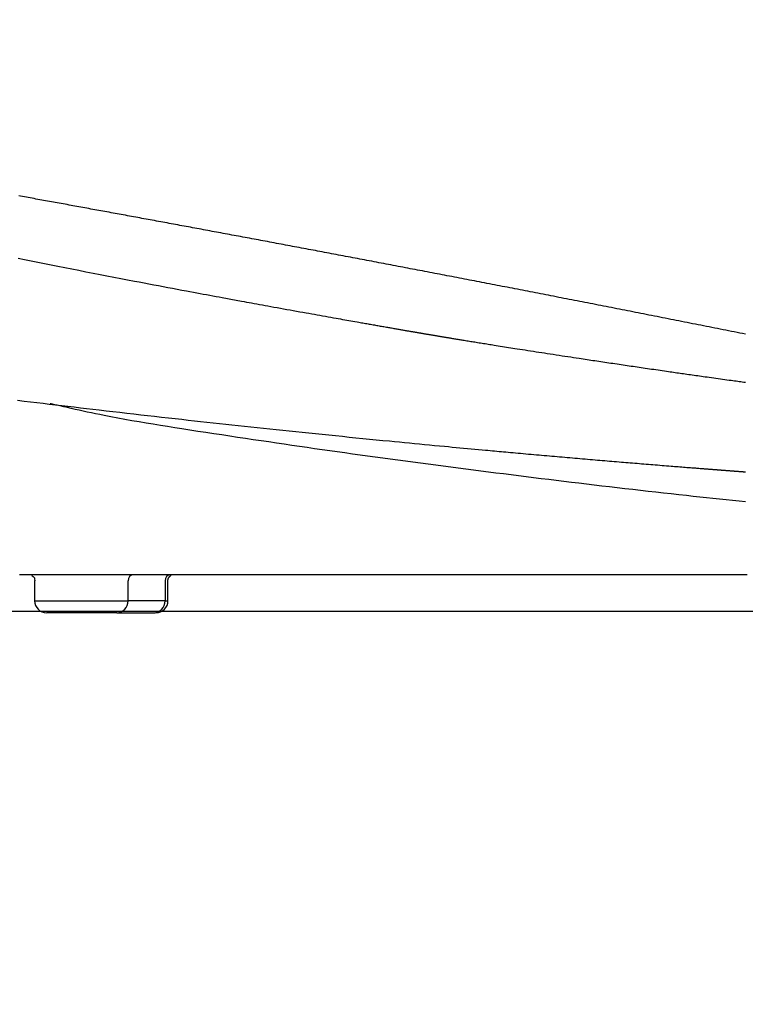
# Model space of a CAD drawing. Extents: x 0 to 2000, y 115 to 2915.
# Drawn here: x 854 to 1035, y 814 to 1060 of the extents above; entities that cross this region are included whole.
import ezdxf

# ---------------------------------------------------------------- set-up
doc = ezdxf.new("R2010")
doc.units = 0
doc.header["$MEASUREMENT"] = 0
doc.layers.add('便器', color=7, linetype='CONTINUOUS')
doc.layers.add('便座', color=7, linetype='CONTINUOUS')

msp = doc.modelspace()

# ---------------------------------------------------------------- linework, layer by layer
at = {"layer": '便器', "color": 7, "linetype": 'CONTINUOUS'}
msp.add_line((1164.017073, 911.99993), (674.237958, 911.99993), dxfattribs=at)
msp.add_arc((958.023113, 956.289817), 495, 195.420303, 195.420303, dxfattribs=at)
at = {"layer": '便座', "color": 6, "linetype": 'CONTINUOUS'}
for p, q in [((857.612504, 919.752838), (857.612504, 914.701896)), ((880.888816, 914.701896), (880.888816, 919.70033)), ((890.12336, 919.700388), (890.12336, 914.701896)), ((890.847048, 914.701896), (890.847048, 919.752896)), ((857.612504, 914.701896), (880.888816, 914.701896)), ((890.12336, 914.701896), (880.888816, 914.701896)), ((890.12336, 914.701896), (890.847048, 914.701896)), ((878.069738, 911.701896), (860.616005, 911.701896)), ((878.069738, 911.701896), (887.304282, 911.701896)), ((887.304282, 911.701896), (887.551037, 911.701896))]:
    msp.add_line(p, q, dxfattribs=at)
at = {"layer": '便座', "color": 6, "linetype": 'CONTINUOUS', "flags": 128}
for points in [[(1034.775019, 981.181198), (1034.072071, 981.321727), (1033.37726, 981.460578), (1032.682438, 981.59938), (1031.987607, 981.738133), (1031.292766, 981.876837), (1030.597914, 982.015491), (1029.903054, 982.154096), (1029.208183, 982.292652), (1028.513302, 982.431159), (1027.818412, 982.569616), (1027.123512, 982.708025), (1026.428602, 982.846384), (1025.741828, 982.983072), (1025.055046, 983.119713), (1024.368253, 983.256305), (1023.681451, 983.392849), (1022.994639, 983.529346), (1022.307818, 983.665794), (1021.620988, 983.802194), (1020.934147, 983.938546), (1020.247297, 984.07485), (1019.560438, 984.211105), (1018.873569, 984.347313), (1018.194838, 984.481858), (1017.516097, 984.616356), (1016.837347, 984.750807), (1016.158588, 984.885211), (1015.47982, 985.019568), (1014.801042, 985.153878), (1014.122255, 985.288141), (1013.443458, 985.422357), (1012.764652, 985.556526), (1012.085837, 985.690648), (1011.407013, 985.824723), (1010.736328, 985.957143), (1010.065634, 986.089517), (1009.394931, 986.221845), (1008.724219, 986.354127), (1008.053498, 986.486363), (1007.382768, 986.618553), (1006.712029, 986.750698), (1006.041281, 986.882797), (1005.370524, 987.014849), (1004.699758, 987.146856), (1004.028982, 987.278818), (1003.366349, 987.40913), (1002.703707, 987.539398), (1002.041057, 987.669621), (1001.378397, 987.799799), (1000.715729, 987.929933), (1000.053052, 988.060022), (999.390366, 988.190066), (998.727671, 988.320065), (998.064968, 988.45002), (997.402255, 988.57993), (996.739534, 988.709795), (996.084958, 988.838018), (995.430374, 988.966198), (994.775781, 989.094334), (994.121179, 989.222427), (993.466569, 989.350475), (992.81195, 989.478481), (992.157323, 989.606442), (991.502687, 989.73436), (990.848043, 989.862234), (990.19339, 989.990064), (989.538729, 990.117851), (988.892215, 990.244003), (988.245693, 990.370113), (987.599163, 990.496179), (986.952625, 990.622204), (986.306078, 990.748185), (985.659523, 990.874124), (985.012959, 991.000021), (984.366388, 991.125875), (983.719808, 991.251686), (983.07322, 991.377455), (982.426623, 991.503181), (981.788177, 991.627279), (981.149723, 991.751335), (980.511261, 991.87535), (979.872791, 991.999323), (979.234312, 992.123255), (978.595826, 992.247146), (977.957332, 992.370994), (977.318829, 992.494802), (976.680319, 992.618568), (976.0418, 992.742292), (975.403274, 992.865975), (974.7729, 992.988036), (974.142519, 993.110057), (973.51213, 993.232037), (972.881733, 993.353977), (972.251328, 993.475876), (971.620915, 993.597735), (970.990495, 993.719553), (970.360067, 993.841331), (969.72963, 993.963069), (969.099187, 994.084766), (968.468735, 994.206422), (967.846439, 994.326464), (967.224135, 994.446466), (966.601824, 994.566429), (965.979505, 994.686352), (965.357178, 994.806236), (964.734844, 994.926081), (964.112503, 995.045886), (963.490153, 995.165651), (962.867796, 995.285377), (962.245432, 995.405064), (961.62306, 995.524711), (961.008846, 995.64275), (960.394625, 995.760751), (959.780396, 995.878713), (959.16616, 995.996636), (958.551916, 996.114522), (957.937665, 996.232368), (957.323407, 996.350177), (956.709142, 996.467947), (956.094869, 996.585678), (955.480588, 996.703371), (954.866301, 996.821026), (954.260173, 996.937079), (953.654039, 997.053094), (953.047897, 997.169072), (952.441749, 997.285013), (951.835593, 997.400916), (951.22943, 997.516782), (950.62326, 997.63261), (950.017082, 997.748401), (949.410898, 997.864155), (948.804706, 997.979871), (948.198507, 998.095549), (947.600471, 998.209633), (947.002428, 998.323679), (946.404379, 998.43769), (945.806322, 998.551663), (945.208258, 998.665601), (944.610187, 998.779502), (944.01211, 998.893367), (943.414025, 999.007195), (942.815933, 999.120987), (942.217835, 999.234742), (941.61973, 999.348461), (941.029789, 999.460591), (940.439842, 999.572685), (939.849888, 999.684744), (939.259927, 999.796768), (938.66996, 999.908756), (938.079986, 1000.020708), (937.490005, 1000.132625), (936.900018, 1000.244507), (936.310023, 1000.356354), (935.720022, 1000.468164), (935.130015, 1000.57994), (934.548174, 1000.690132), (933.966327, 1000.80029), (933.384473, 1000.910414), (932.802613, 1001.020503), (932.220747, 1001.130557), (931.638873, 1001.240577), (931.056994, 1001.350563), (930.475107, 1001.460514), (929.893215, 1001.570431), (929.311315, 1001.680313), (928.72941, 1001.790161), (928.155673, 1001.898432), (927.58193, 1002.006669), (927.008181, 1002.114873), (926.434425, 1002.223043), (925.860663, 1002.33118), (925.286895, 1002.439283), (924.713121, 1002.547353), (924.13934, 1002.655389), (923.565553, 1002.763392), (922.991759, 1002.871362), (922.41796, 1002.979297), (921.852331, 1003.085662), (921.286696, 1003.191995), (920.721055, 1003.298294), (920.155408, 1003.404562), (919.589755, 1003.510796), (919.024096, 1003.616998), (918.458431, 1003.723168), (917.892759, 1003.829305), (917.327082, 1003.935409), (916.761398, 1004.041481), (916.195709, 1004.147521), (915.638192, 1004.251995), (915.080669, 1004.356438), (914.523141, 1004.460849), (913.965606, 1004.565228), (913.408066, 1004.669576), (912.85052, 1004.773892), (912.292967, 1004.878177), (911.735409, 1004.98243), (911.177845, 1005.086651), (910.620275, 1005.190841), (910.062699, 1005.294999), (909.513298, 1005.397598), (908.963892, 1005.500167), (908.414479, 1005.602704), (907.865061, 1005.705211), (907.315637, 1005.807687), (906.766208, 1005.910133), (906.216773, 1006.012548), (905.667331, 1006.114932), (905.117885, 1006.217285), (904.568432, 1006.319608), (904.018974, 1006.4219), (903.477693, 1006.522639), (902.936406, 1006.623347), (902.395113, 1006.724026), (901.853815, 1006.824676), (901.312511, 1006.925295), (900.771202, 1007.025885), (900.229887, 1007.126445), (899.688567, 1007.226975), (899.147241, 1007.327475), (898.60591, 1007.427946), (898.064573, 1007.528386), (897.531415, 1007.627279), (896.998251, 1007.726144), (896.465082, 1007.824979), (895.931907, 1007.923785), (895.398727, 1008.022563), (894.865542, 1008.121311), (894.332352, 1008.220031), (893.799156, 1008.318722), (893.265954, 1008.417383), (892.732748, 1008.516016), (892.199536, 1008.61462), (891.674504, 1008.711682), (891.149467, 1008.808716), (890.624425, 1008.905722), (890.099377, 1009.0027), (889.574325, 1009.09965), (889.049267, 1009.196572), (888.524204, 1009.293466), (887.999136, 1009.390332), (887.474063, 1009.48717), (886.948984, 1009.583979), (886.423901, 1009.680761), (885.906999, 1009.776007), (885.390092, 1009.871225), (884.87318, 1009.966416), (884.356263, 1010.06158), (883.839341, 1010.156717), (883.322414, 1010.251826), (882.805483, 1010.346908), (882.288546, 1010.441964), (881.771604, 1010.536992), (881.254657, 1010.631993), (880.737705, 1010.726966), (880.228937, 1010.820409), (879.720163, 1010.913826), (879.211385, 1011.007216), (878.702602, 1011.10058), (878.193814, 1011.193917), (877.685021, 1011.287229), (877.176224, 1011.380514), (876.667421, 1011.473772), (876.158614, 1011.567005), (875.649802, 1011.66021), (875.140985, 1011.75339), (874.640353, 1011.845044), (874.139716, 1011.936673), (873.639075, 1012.028276), (873.138429, 1012.119854), (872.637778, 1012.211406), (872.137123, 1012.302933), (871.636463, 1012.394435), (871.135798, 1012.48591), (870.635129, 1012.577361), (870.134455, 1012.668786), (869.633776, 1012.760185), (869.141284, 1012.850064), (868.648787, 1012.939919), (868.156285, 1013.029749), (867.663779, 1013.119554), (867.171269, 1013.209335), (866.678754, 1013.299091), (866.186235, 1013.388822), (865.693711, 1013.478529), (865.201182, 1013.568211), (864.70865, 1013.657868), (864.216112, 1013.747501), (863.731762, 1013.835619), (863.247408, 1013.923713), (862.76305, 1014.011783), (862.278687, 1014.09983), (861.79432, 1014.187852), (861.309949, 1014.275851), (860.825573, 1014.363825), (860.341193, 1014.451776), (859.856808, 1014.539703), (859.37242, 1014.627607), (858.888027, 1014.715486), (858.411822, 1014.801856), (857.935614, 1014.888202), (857.459402, 1014.974526), (856.983185, 1015.060827), (856.506964, 1015.147104), (856.030739, 1015.233359), (855.55451, 1015.31959), (855.078276, 1015.405798), (854.602039, 1015.491984), (854.125797, 1015.578146), (853.649551, 1015.664285)], [(853.478042, 1000.102746), (855.114035, 999.776202), (856.757705, 999.448968), (858.409364, 999.120981), (860.069329, 998.792178), (861.737911, 998.462497), (863.415426, 998.131875), (865.157202, 997.789445), (866.905887, 997.446521), (868.658528, 997.103676), (870.412169, 996.761488), (872.163857, 996.420532), (873.910637, 996.081383), (875.649555, 995.744618), (877.377657, 995.410811), (879.091989, 995.08054), (880.789595, 994.754379), (882.467523, 994.432904), (883.686522, 994.199944), (884.894634, 993.969561), (886.093191, 993.741494), (887.283527, 993.51548), (888.466971, 993.291257), (889.644857, 993.068562), (890.818516, 992.847132), (891.989281, 992.626706), (893.158482, 992.40702), (894.327453, 992.187812), (895.497525, 991.96882), (896.335521, 991.812229), (897.172744, 991.655979), (898.007176, 991.500432), (898.836799, 991.345954), (899.659595, 991.192909), (900.473547, 991.041661), (901.276636, 990.892573), (902.066844, 990.74601), (902.842154, 990.602337), (903.600547, 990.461916), (904.340006, 990.325114), (904.788739, 990.242151), (905.231117, 990.160408), (905.668849, 990.079571), (906.103645, 989.999329), (906.537216, 989.919367), (906.97127, 989.839374), (907.407517, 989.759036), (907.847667, 989.678041), (908.29343, 989.596074), (908.746515, 989.512825), (909.208633, 989.427979), (909.80765, 989.318088), (910.422585, 989.205377), (911.052185, 989.090079), (911.6952, 988.972425), (912.350379, 988.852646), (913.01647, 988.730975), (913.692222, 988.607643), (914.376385, 988.482882), (915.067707, 988.356924), (915.764938, 988.23), (916.466826, 988.102342), (917.263488, 987.957587), (918.063681, 987.812339), (918.866593, 987.666743), (919.671411, 987.520947), (920.477324, 987.375096), (921.28352, 987.229336), (922.089187, 987.083815), (922.893513, 986.938679), (923.695687, 986.794074), (924.494897, 986.650145), (925.29033, 986.507041), (925.982463, 986.382639), (926.671385, 986.258924), (927.357397, 986.13584), (928.040798, 986.013331), (928.721887, 985.891343), (929.400965, 985.769819), (930.078331, 985.648704), (930.754284, 985.527942), (931.429124, 985.407479), (932.103151, 985.287258), (932.776664, 985.167224), (933.30663, 985.072839), (933.835816, 984.97865), (934.363573, 984.88477), (934.889253, 984.791314), (935.412209, 984.698397), (935.931791, 984.606132), (936.447353, 984.514633), (936.958245, 984.424015), (937.463821, 984.334392), (937.963432, 984.245878), (938.45643, 984.158587), (938.783017, 984.10079), (939.106959, 984.043485), (939.428874, 983.986563), (939.749381, 983.929916), (940.069097, 983.873434), (940.388639, 983.817008), (940.708627, 983.76053), (941.029678, 983.703891), (941.35241, 983.646981), (941.67744, 983.589693), (942.005388, 983.531917), (942.294507, 983.481002), (942.586079, 983.429676), (942.87986, 983.377981), (943.175607, 983.325961), (943.473078, 983.273658), (943.772029, 983.221117), (944.072218, 983.168379), (944.373402, 983.115488), (944.675338, 983.062489), (944.977783, 983.009422), (945.280494, 982.956333), (945.542867, 982.910337), (945.805265, 982.864354), (946.067695, 982.818383), (946.330166, 982.77242), (946.592686, 982.726465), (946.855261, 982.680516), (947.1179, 982.63457), (947.38061, 982.588625), (947.643399, 982.54268), (947.906275, 982.496733), (948.169245, 982.450781), (948.394393, 982.411449), (948.619609, 982.372115), (948.844888, 982.332782), (949.070223, 982.293455), (949.295609, 982.254137), (949.521039, 982.214829), (949.746506, 982.175536), (949.972006, 982.136261), (950.197531, 982.097007), (950.423075, 982.057777), (950.648634, 982.018575), (950.835776, 981.986073), (951.022754, 981.953623), (951.209402, 981.921254), (951.39555, 981.888999), (951.581031, 981.856885), (951.765675, 981.824946), (951.949316, 981.793209), (952.131785, 981.761708), (952.312914, 981.73047), (952.492534, 981.699528), (952.670477, 981.668911), (952.810297, 981.644881), (952.949178, 981.621037), (953.087342, 981.59734), (953.225009, 981.573753), (953.362401, 981.550237), (953.499737, 981.526753), (953.63724, 981.503265), (953.775131, 981.479734), (953.913629, 981.456122), (954.052957, 981.43239), (954.193334, 981.4085), (954.343518, 981.382965), (954.495006, 981.35723), (954.647674, 981.331319), (954.801396, 981.305251), (954.956048, 981.279048), (955.111504, 981.252731), (955.26764, 981.226322), (955.424331, 981.199842), (955.581452, 981.173312), (955.738878, 981.146753), (955.896485, 981.120187), (956.063171, 981.092116), (956.229887, 981.064065), (956.396603, 981.03604), (956.563286, 981.008045), (956.729906, 980.980085), (956.896432, 980.952167), (957.062831, 980.924293), (957.229072, 980.89647), (957.395125, 980.868703), (957.560958, 980.840996), (957.726539, 980.813354), (957.89895, 980.784597), (958.07098, 980.755929), (958.242552, 980.72736), (958.413594, 980.698905), (958.584029, 980.670573), (958.753783, 980.642378), (958.922782, 980.61433), (959.090952, 980.586442), (959.258218, 980.558727), (959.424504, 980.531195), (959.589737, 980.503858), (959.768479, 980.474311), (959.946125, 980.444969), (960.12292, 980.415791), (960.299106, 980.386738), (960.474927, 980.357767), (960.650625, 980.328839), (960.826445, 980.299913), (961.002628, 980.270948), (961.179419, 980.241903), (961.35706, 980.212737), (961.535794, 980.18341), (961.784673, 980.142602), (962.035887, 980.101444), (962.289225, 980.059968), (962.544473, 980.018211), (962.801421, 979.976205), (963.059855, 979.933986), (963.319564, 979.891587), (963.580334, 979.849044), (963.841954, 979.806389), (964.104211, 979.763657), (964.366893, 979.720884), (964.700926, 979.66653), (965.035099, 979.612195), (965.369211, 979.557912), (965.703059, 979.503712), (966.036441, 979.449628), (966.369153, 979.395693), (966.700995, 979.341937), (967.031763, 979.288394), (967.361255, 979.235096), (967.689268, 979.182075), (968.015602, 979.129363), (968.397739, 979.067685), (968.777659, 979.006419), (969.155759, 978.945501), (969.532436, 978.88487), (969.908085, 978.824463), (970.283105, 978.764217), (970.65789, 978.704071), (971.032839, 978.643961), (971.408347, 978.583826), (971.784811, 978.523602), (972.162627, 978.463228), (972.667971, 978.382578), (973.176333, 978.301565), (973.687634, 978.220202), (974.201793, 978.138503), (974.718731, 978.056482), (975.238369, 977.974152), (975.760627, 977.891527), (976.285426, 977.808622), (976.812687, 977.725449), (977.342329, 977.642022), (977.874274, 977.558356), (978.540647, 977.453719), (979.21044, 977.348739), (979.883618, 977.243425), (980.560145, 977.137784), (981.239985, 977.031826), (981.923103, 976.925558), (982.609464, 976.818989), (983.299031, 976.712127), (983.991769, 976.604982), (984.687643, 976.49756), (985.386618, 976.389871), (986.121728, 976.276841), (986.858613, 976.16376), (987.595685, 976.050864), (988.331357, 975.938385), (989.064042, 975.826557), (989.792153, 975.715616), (990.514103, 975.605793), (991.228303, 975.497324), (991.933168, 975.390443), (992.62711, 975.285383), (993.308541, 975.182377), (993.816801, 975.105655), (994.318129, 975.030069), (994.813717, 974.955438), (995.304758, 974.88158), (995.792442, 974.808311), (996.277962, 974.735451), (996.762509, 974.662817), (997.247276, 974.590226), (997.733454, 974.517497), (998.222235, 974.444448), (998.71481, 974.370895), (999.211443, 974.296797), (999.712464, 974.222103), (1000.217288, 974.146903), (1000.725329, 974.071283), (1001.236001, 973.995331), (1001.748719, 973.919136), (1002.262897, 973.842787), (1002.77795, 973.766369), (1003.293292, 973.689973), (1003.808337, 973.613685), (1004.322499, 973.537595), (1004.81864, 973.464236), (1005.313875, 973.391077), (1005.808675, 973.318055), (1006.303507, 973.245101), (1006.798841, 973.172152), (1007.295146, 973.099142), (1007.792889, 973.026004), (1008.292541, 972.952673), (1008.794569, 972.879084), (1009.299443, 972.805171), (1009.807632, 972.730868), (1010.334105, 972.653993), (1010.863591, 972.576777), (1011.395099, 972.499361), (1011.927639, 972.421887), (1012.46022, 972.344496), (1012.991851, 972.267327), (1013.521541, 972.190524), (1014.048301, 972.114226), (1014.571139, 972.038574), (1015.089064, 971.963711), (1015.601087, 971.889776), (1016.030107, 971.827886), (1016.454816, 971.766673), (1016.875861, 971.706047), (1017.293888, 971.645916), (1017.709543, 971.586188), (1018.123472, 971.526772), (1018.536321, 971.467578), (1018.948737, 971.408512), (1019.361366, 971.349485), (1019.774853, 971.290404), (1020.189846, 971.231178), (1020.630357, 971.168387), (1021.073571, 971.105293), (1021.519791, 971.041855), (1021.969321, 970.978035), (1022.422465, 970.913791), (1022.879527, 970.849084), (1023.340809, 970.783875), (1023.806617, 970.718123), (1024.277253, 970.651789), (1024.753021, 970.584832), (1025.234226, 970.517213), (1025.772603, 970.441681), (1026.316693, 970.365472), (1026.865195, 970.288767), (1027.416809, 970.211747), (1027.970232, 970.134593), (1028.524164, 970.057486), (1029.077303, 969.980607), (1029.628348, 969.904137), (1030.175998, 969.828258), (1030.718952, 969.753149), (1031.255908, 969.678993), (1031.658184, 969.62352), (1032.056634, 969.568648), (1032.451624, 969.514329), (1032.84352, 969.460513), (1033.232687, 969.407151), (1033.619491, 969.354194), (1034.004299, 969.301592), (1034.387475, 969.249297), (1034.769386, 969.197259)], [(853.368581, 964.717242), (854.976204, 964.521956), (856.577146, 964.328121), (858.142086, 964.139278), (859.700659, 963.951843), (861.254552, 963.76562), (862.805456, 963.580413), (864.355058, 963.396028), (865.905047, 963.212268), (867.457112, 963.028937), (869.012943, 962.845842), (870.574226, 962.662785), (872.142652, 962.479571), (873.719909, 962.296005), (875.424329, 962.098391), (877.138762, 961.90038), (878.861098, 961.702205), (880.589224, 961.504102), (882.321029, 961.306304), (884.054401, 961.109046), (885.787229, 960.912561), (887.5174, 960.717084), (889.242804, 960.522849), (890.961329, 960.33009), (892.670862, 960.139042), (894.261929, 959.961871), (895.844493, 959.786271), (897.419784, 959.612106), (898.989033, 959.439243), (900.55347, 959.267548), (902.114324, 959.096885), (903.672826, 958.92712), (905.230206, 958.75812), (906.787695, 958.589749), (908.346521, 958.421874), (909.907915, 958.254361), (911.483981, 958.085915), (913.064584, 957.917633), (914.650409, 957.749448), (916.242142, 957.581294), (917.840468, 957.413104), (919.446072, 957.244811), (921.05964, 957.07635), (922.681856, 956.907653), (924.313407, 956.738654), (925.954977, 956.569287), (927.607252, 956.399486), (929.273792, 956.228889), (930.949313, 956.058042), (932.631363, 955.887198), (934.317486, 955.716609), (936.00523, 955.546529), (937.692139, 955.37721), (939.375759, 955.208905), (941.053637, 955.041868), (942.723318, 954.87635), (944.382348, 954.712606), (946.028272, 954.550887), (947.301895, 954.426267), (948.567238, 954.302912), (949.825489, 954.180699), (951.077835, 954.059506), (952.325465, 953.939211), (953.569564, 953.819691), (954.811323, 953.700825), (956.051927, 953.582491), (957.292565, 953.464566), (958.534425, 953.346928), (959.778694, 953.229454), (960.734556, 953.139469), (961.690752, 953.049668), (962.645503, 952.96021), (963.597029, 952.871257), (964.543549, 952.782967), (965.483284, 952.695499), (966.414454, 952.609013), (967.33528, 952.523669), (968.243982, 952.439626), (969.138779, 952.357043), (970.017893, 952.27608), (970.589421, 952.22354), (971.154929, 952.171633), (971.716016, 952.120215), (972.27428, 952.069144), (972.83132, 952.018275), (973.388733, 951.967466), (973.94812, 951.916572), (974.511077, 951.865452), (975.079205, 951.81396), (975.6541, 951.761954), (976.237362, 951.709291), (976.852413, 951.653862), (977.477072, 951.597671), (978.110226, 951.540819), (978.750762, 951.483406), (979.397567, 951.425531), (980.049529, 951.367296), (980.705533, 951.3088), (981.364468, 951.250143), (982.025219, 951.191426), (982.686675, 951.132748), (983.347721, 951.074211), (983.989506, 951.017479), (984.630067, 950.960957), (985.269618, 950.904624), (985.908376, 950.848463), (986.546557, 950.792455), (987.184377, 950.736581), (987.82205, 950.680824), (988.459793, 950.625164), (989.097822, 950.569583), (989.736351, 950.514063), (990.375597, 950.458585), (991.005226, 950.404043), (991.635617, 950.349536), (992.26663, 950.295077), (992.898126, 950.240678), (993.529964, 950.186351), (994.162005, 950.132108), (994.794109, 950.077963), (995.426135, 950.023926), (996.057944, 949.970011), (996.689396, 949.91623), (997.320352, 949.862595), (997.917884, 949.811898), (998.514842, 949.761342), (999.111225, 949.710927), (999.707031, 949.660652), (1000.302258, 949.610516), (1000.896905, 949.560519), (1001.49097, 949.510658), (1002.084451, 949.460934), (1002.677346, 949.411346), (1003.269655, 949.361893), (1003.861376, 949.312574), (1004.418498, 949.266216), (1004.975477, 949.219945), (1005.532694, 949.173731), (1006.090528, 949.127544), (1006.649361, 949.081353), (1007.209574, 949.035127), (1007.771546, 948.988836), (1008.335659, 948.942449), (1008.902293, 948.895936), (1009.47183, 948.849266), (1010.044649, 948.802408), (1010.602801, 948.756828), (1011.163833, 948.711089), (1011.727187, 948.665238), (1012.292307, 948.619321), (1012.858635, 948.573383), (1013.425615, 948.52747), (1013.992689, 948.48163), (1014.559301, 948.435907), (1015.124893, 948.390347), (1015.688908, 948.344998), (1016.250789, 948.299904), (1016.695877, 948.264245), (1017.139377, 948.228767), (1017.581406, 948.19346), (1018.022079, 948.158314), (1018.461512, 948.12332), (1018.89982, 948.088467), (1019.337118, 948.053745), (1019.773522, 948.019145), (1020.209148, 947.984657), (1020.644111, 947.950271), (1021.078526, 947.915976), (1021.385663, 947.891759), (1021.692036, 947.867624), (1021.9971, 947.843615), (1022.300307, 947.819773), (1022.60111, 947.79614), (1022.898962, 947.772759), (1023.193318, 947.749671), (1023.48363, 947.726919), (1023.769351, 947.704545), (1024.049934, 947.68259), (1024.324834, 947.661098), (1024.481671, 947.648843), (1024.63688, 947.636722), (1024.79093, 947.624698), (1024.944292, 947.612734), (1025.097437, 947.600793), (1025.250834, 947.58884), (1025.404954, 947.576837), (1025.560268, 947.564749), (1025.717246, 947.552538), (1025.876359, 947.540168), (1026.038076, 947.527603), (1026.188433, 947.515927), (1026.341068, 947.504079), (1026.49569, 947.492083), (1026.652008, 947.479962), (1026.809731, 947.467737), (1026.96857, 947.455432), (1027.128233, 947.443068), (1027.288429, 947.43067), (1027.448869, 947.418259), (1027.609261, 947.405858), (1027.769314, 947.39349), (1027.910261, 947.382603), (1028.050822, 947.371752), (1028.191105, 947.360928), (1028.331214, 947.350122), (1028.471257, 947.339326), (1028.611338, 947.328533), (1028.751564, 947.317734), (1028.892042, 947.306921), (1029.032876, 947.296085), (1029.174174, 947.285219), (1029.31604, 947.274314), (1029.454236, 947.263696), (1029.592963, 947.253042), (1029.732115, 947.24236), (1029.871587, 947.231658), (1030.011275, 947.220943), (1030.151074, 947.210225), (1030.290879, 947.199511), (1030.430586, 947.18881), (1030.570089, 947.178128), (1030.709283, 947.167475), (1030.848065, 947.156858), (1030.97464, 947.147179), (1031.100887, 947.137529), (1031.226913, 947.1279), (1031.352824, 947.118285), (1031.478725, 947.108674), (1031.604722, 947.09906), (1031.730922, 947.089434), (1031.857431, 947.07979), (1031.984355, 947.070118), (1032.1118, 947.060411), (1032.239871, 947.050661), (1032.364972, 947.041141), (1032.490615, 947.031584), (1032.616648, 947.022001), (1032.742921, 947.012404), (1032.869282, 947.002804), (1032.995582, 946.993212), (1033.121668, 946.983641), (1033.247391, 946.974101), (1033.3726, 946.964604), (1033.497144, 946.955161), (1033.620871, 946.945783), (1033.725471, 946.937859), (1033.829391, 946.929988), (1033.932654, 946.922171), (1034.035282, 946.914404), (1034.137297, 946.906686), (1034.23872, 946.899015), (1034.339573, 946.89139), (1034.439878, 946.883809), (1034.539657, 946.876271), (1034.638931, 946.868773), (1034.737723, 946.861314), (1034.83064, 946.854301)], [(1034.821044, 939.404334), (1033.198693, 939.563684), (1031.57492, 939.72575), (1029.949178, 939.890437), (1028.320918, 940.057647), (1026.689592, 940.227284), (1025.05465, 940.39925), (1023.415544, 940.573449), (1021.771726, 940.749784), (1020.122647, 940.928159), (1018.214518, 941.136211), (1016.300046, 941.346672), (1014.38061, 941.559371), (1012.457589, 941.774135), (1010.532362, 941.990791), (1008.606307, 942.209167), (1006.680804, 942.429091), (1004.757232, 942.65039), (1002.836969, 942.872891), (1000.921394, 943.096423), (999.011887, 943.320812), (997.098043, 943.547281), (995.191088, 943.774476), (993.290374, 944.002434), (991.395253, 944.231187), (989.505079, 944.46077), (987.619203, 944.691216), (985.736977, 944.92256), (983.857755, 945.154835), (981.980889, 945.388076), (980.10573, 945.622316), (978.231632, 945.85759), (976.352771, 946.094586), (974.474265, 946.332621), (972.596054, 946.571662), (970.718077, 946.811672), (968.840274, 947.052619), (966.962586, 947.294468), (965.084951, 947.537183), (963.20731, 947.780732), (961.329603, 948.02508), (959.451769, 948.270192), (957.573748, 948.516034), (955.687124, 948.763698), (953.800341, 949.012176), (951.913489, 949.26158), (950.026656, 949.512022), (948.139933, 949.763615), (946.25341, 950.016469), (944.367176, 950.270698), (942.481321, 950.526414), (940.595935, 950.783728), (938.711107, 951.042753), (936.826928, 951.303601), (934.942895, 951.566429), (933.05886, 951.831193), (931.174084, 952.097894), (929.287826, 952.366533), (927.399347, 952.637112), (925.507906, 952.90963), (923.612764, 953.184089), (921.71318, 953.460489), (919.808415, 953.738831), (917.897728, 954.019116), (915.980379, 954.301344), (914.047827, 954.58671), (912.107774, 954.874166), (910.160182, 955.163841), (908.205013, 955.455865), (906.24223, 955.750368), (904.271794, 956.047479), (902.293666, 956.347328), (900.30781, 956.650044), (898.314186, 956.955757), (896.312757, 957.264596), (894.303485, 957.576691), (892.527157, 957.854532), (890.746912, 958.135601), (888.964952, 958.420495), (887.183478, 958.709815), (885.40469, 959.00416), (883.630789, 959.304129), (881.863977, 959.610321), (880.106454, 959.923335), (878.360422, 960.243771), (876.628081, 960.572229), (874.911631, 960.909306), (873.851719, 961.123715), (872.800227, 961.340913), (871.758558, 961.560112), (870.728112, 961.780525), (869.710292, 962.001363), (868.7065, 962.22184), (867.718136, 962.441168), (866.746604, 962.658558), (865.793304, 962.873224), (864.859638, 963.084377), (863.947009, 963.29123), (863.601509, 963.36957), (863.264497, 963.445985), (862.941117, 963.519309), (862.636515, 963.588375), (862.355835, 963.652017), (862.104221, 963.709068), (861.886818, 963.758363), (861.708772, 963.798733), (861.575226, 963.829014), (861.491326, 963.848038), (861.462216, 963.854638)], [(1035.177072, 921.201288), (1034.083387, 921.201281), (1032.989052, 921.201275), (1031.895473, 921.201268), (1030.804052, 921.201261), (1029.716193, 921.201254), (1028.6333, 921.201247), (1027.556776, 921.201241), (1026.488024, 921.201234), (1025.502696, 921.201228), (1024.524361, 921.201222), (1023.55209, 921.201215), (1022.584951, 921.201209), (1021.622014, 921.201203), (1020.662349, 921.201197), (1019.705024, 921.201191), (1018.749108, 921.201185), (1017.793672, 921.201179), (1016.837785, 921.201173), (1015.880515, 921.201167), (1014.916538, 921.201161), (1013.950673, 921.201155), (1012.98337, 921.201149), (1012.015075, 921.201143), (1011.046238, 921.201137), (1010.077305, 921.201131), (1009.108726, 921.201125), (1008.140948, 921.201119), (1007.174419, 921.201113), (1006.209588, 921.201107), (1005.246902, 921.201101), (1004.282073, 921.201095), (1003.319385, 921.201089), (1002.35836, 921.201083), (1001.39852, 921.201077), (1000.439388, 921.201071), (999.480485, 921.201065), (998.521334, 921.201059), (997.561458, 921.201053), (996.600379, 921.201046), (995.637618, 921.20104), (994.672698, 921.201034), (993.61282, 921.201028), (992.54952, 921.201021), (991.482538, 921.201014), (990.411613, 921.201008), (989.336488, 921.201001), (988.256902, 921.200994), (987.172595, 921.200987), (986.083309, 921.200981), (984.988783, 921.200974), (983.888758, 921.200967), (982.782975, 921.20096), (981.579999, 921.200952), (980.371052, 921.200945), (979.157206, 921.200937), (977.939534, 921.20093), (976.719112, 921.200922), (975.497011, 921.200914), (974.274304, 921.200907), (973.052067, 921.200899), (971.83137, 921.200891), (970.613289, 921.200884), (969.398896, 921.200876), (968.321439, 921.200869), (967.247607, 921.200863), (966.17725, 921.200856), (965.110217, 921.200849), (964.046359, 921.200842), (962.985525, 921.200836), (961.927566, 921.200829), (960.872331, 921.200823), (959.81967, 921.200816), (958.769432, 921.200809), (957.721469, 921.200803), (956.875646, 921.200798), (956.031918, 921.200792), (955.19099, 921.200787), (954.353566, 921.200782), (953.520354, 921.200776), (952.692057, 921.200771), (951.869382, 921.200766), (951.053033, 921.200761), (950.243717, 921.200756), (949.442139, 921.200751), (948.649003, 921.200746), (948.05596, 921.200742), (947.467063, 921.200739), (946.881246, 921.200735), (946.297439, 921.200731), (945.714574, 921.200728), (945.131583, 921.200724), (944.547398, 921.20072), (943.96095, 921.200717), (943.371172, 921.200713), (942.776995, 921.200709), (942.17735, 921.200705), (941.559899, 921.200702), (940.936376, 921.200698), (940.307493, 921.200694), (939.673965, 921.20069), (939.036504, 921.200686), (938.395825, 921.200682), (937.752641, 921.200678), (937.107665, 921.200674), (936.461611, 921.20067), (935.815192, 921.200666), (935.169121, 921.200661), (934.535214, 921.200657), (933.902253, 921.200654), (933.270157, 921.20065), (932.638846, 921.200646), (932.008239, 921.200642), (931.378258, 921.200638), (930.748822, 921.200634), (930.119851, 921.20063), (929.491264, 921.200626), (928.862983, 921.200622), (928.234925, 921.200618), (927.607101, 921.200614), (926.979281, 921.20061), (926.351322, 921.200606), (925.723085, 921.200602), (925.094427, 921.200598), (924.465208, 921.200594), (923.835287, 921.20059), (923.204522, 921.200586), (922.572772, 921.200583), (921.939896, 921.200579), (921.305754, 921.200575), (920.654403, 921.20057), (920.002345, 921.200566), (919.350355, 921.200562), (918.699204, 921.200558), (918.049667, 921.200554), (917.402517, 921.20055), (916.758526, 921.200546), (916.118469, 921.200542), (915.483119, 921.200538), (914.853248, 921.200534), (914.229631, 921.20053), (913.627538, 921.200526), (913.031089, 921.200523), (912.439238, 921.200519), (911.850939, 921.200515), (911.265144, 921.200512), (910.680808, 921.200508), (910.096882, 921.200504), (909.512322, 921.200501), (908.926079, 921.200497), (908.337107, 921.200493), (907.74436, 921.20049), (906.9587, 921.200485), (906.164998, 921.20048), (905.363532, 921.200475), (904.554581, 921.20047), (903.738424, 921.200464), (902.915339, 921.200459), (902.085604, 921.200454), (901.249497, 921.200449), (900.407298, 921.200444), (899.559285, 921.200438), (898.705736, 921.200433), (897.629948, 921.200426), (896.546668, 921.200419), (895.456639, 921.200413), (894.360607, 921.200406), (893.259316, 921.200399), (892.153512, 921.200392), (891.043939, 921.200385), (889.931342, 921.200378), (888.816467, 921.200371), (887.700057, 921.200364), (886.582858, 921.200357), (885.471905, 921.20035), (884.36152, 921.200343), (883.252314, 921.200336), (882.144901, 921.200329), (881.039891, 921.200322), (879.937897, 921.200315), (878.83953, 921.200308), (877.745402, 921.200302), (876.656126, 921.200295), (875.572313, 921.200288), (874.494575, 921.200281), (873.651859, 921.200276), (872.813998, 921.200271), (871.981709, 921.200265), (871.155713, 921.20026), (870.336729, 921.200255), (869.525476, 921.20025), (868.722673, 921.200245), (867.929039, 921.20024), (867.145295, 921.200235), (866.372158, 921.20023), (865.610349, 921.200225), (865.087198, 921.200222), (864.568751, 921.200219), (864.053886, 921.200216), (863.541477, 921.200213), (863.0304, 921.200209), (862.519529, 921.200206), (862.007739, 921.200203), (861.493907, 921.2002), (860.976907, 921.200196), (860.455615, 921.200193), (859.928905, 921.20019), (859.396088, 921.200187), (858.857327, 921.200183), (858.313216, 921.20018), (857.76435, 921.200176), (857.211323, 921.200173), (856.654729, 921.200169), (856.095164, 921.200166), (855.53322, 921.200162), (854.969494, 921.200159), (854.404578, 921.200155), (853.839068, 921.200152)], [(856.894773, 921.02505), (856.88392, 921.022263), (856.991797, 920.92775), (857.21523, 920.796324), (857.322621, 920.715881), (857.370922, 920.672024), (857.414818, 920.625824), (857.454001, 920.577371), (857.488355, 920.52678), (857.517926, 920.47419), (857.542889, 920.419761), (857.58018, 920.306124), (857.603243, 920.187508), (857.622725, 919.700166)], [(890.836827, 919.700393), (890.836866, 919.701271), (890.836979, 919.703785), (890.837156, 919.707757), (890.837391, 919.713008), (890.837675, 919.719357), (890.838, 919.726627), (890.838358, 919.734639), (890.838741, 919.743213), (890.839142, 919.75217), (890.839551, 919.761331), (890.839962, 919.770518), (890.840564, 919.783922), (890.841172, 919.797037), (890.841807, 919.809913), (890.842489, 919.822599), (890.84324, 919.835145), (890.84408, 919.847601), (890.845031, 919.860016), (890.846113, 919.872441), (890.847347, 919.884924), (890.848755, 919.897515), (890.850356, 919.910265), (890.853094, 919.929393), (890.856259, 919.948876), (890.859811, 919.968619), (890.863709, 919.988528), (890.867915, 920.008507), (890.872389, 920.02846), (890.877091, 920.048293), (890.881982, 920.06791), (890.887021, 920.087216), (890.892169, 920.106116), (890.897386, 920.124514), (890.90153, 920.138628), (890.905701, 920.152396), (890.909904, 920.165844), (890.914149, 920.178996), (890.918443, 920.19188), (890.922793, 920.204521), (890.927206, 920.216943), (890.931691, 920.229173), (890.936255, 920.241237), (890.940905, 920.25316), (890.945649, 920.264968), (890.950675, 920.277115), (890.955809, 920.289171), (890.961049, 920.301139), (890.966395, 920.313025), (890.971844, 920.324834), (890.977396, 920.336569), (890.983049, 920.348236), (890.988802, 920.35984), (890.994654, 920.371384), (891.000603, 920.382875), (891.006647, 920.394315), (891.015723, 920.411081), (891.025038, 920.427789), (891.034623, 920.444479), (891.044512, 920.461191), (891.054738, 920.477966), (891.065334, 920.494842), (891.076333, 920.511861), (891.087768, 920.529061), (891.099673, 920.546483), (891.112079, 920.564166), (891.125021, 920.58215), (891.148803, 920.614131), (891.174173, 920.646938), (891.201005, 920.680369), (891.229174, 920.714223), (891.258558, 920.748297), (891.289029, 920.78239), (891.320465, 920.816299), (891.352739, 920.849823), (891.385729, 920.88276), (891.419308, 920.914908), (891.453352, 920.946065), (891.478257, 920.967984), (891.502803, 920.989143), (891.526453, 921.009414), (891.548666, 921.028669), (891.568904, 921.046777), (891.586628, 921.063612), (891.6013, 921.079044), (891.612381, 921.092945), (891.619331, 921.105186), (891.621613, 921.115639), (891.618688, 921.124175), (891.617387, 921.125689), (891.615844, 921.127133), (891.61406, 921.128523), (891.612037, 921.129875), (891.609778, 921.131206), (891.607285, 921.132533), (891.604558, 921.133872), (891.601602, 921.135239), (891.598417, 921.136651), (891.595006, 921.138125), (891.59137, 921.139677), (891.589992, 921.140264), (891.588613, 921.140852), (891.587259, 921.141429), (891.585961, 921.141982), (891.584744, 921.142501), (891.583638, 921.142972), (891.58267, 921.143385), (891.581869, 921.143726), (891.581262, 921.143985), (891.580877, 921.144149), (891.580742, 921.144206)]]:
    msp.add_lwpolyline(points, dxfattribs=at)
at = {"layer": '便座', "color": 6, "linetype": 'CONTINUOUS'}
for centre, radius, start, end in [((882.345036, 919.744198), 1.456881, 91.836552, 181.725471), ((891.57958, 919.744256), 1.456881, 91.836552, 181.725471), ((860.612504, 914.701896), 3, 180, 270), ((877.976374, 914.614163), 2.913763, 271.836207, 1.725435), ((887.210918, 914.614163), 2.913763, 271.836207, 1.725435), ((887.847048, 914.701896), 3, 270, 0)]:
    msp.add_arc(centre, radius, start, end, dxfattribs=at)

doc.saveas('drawing.dxf')
